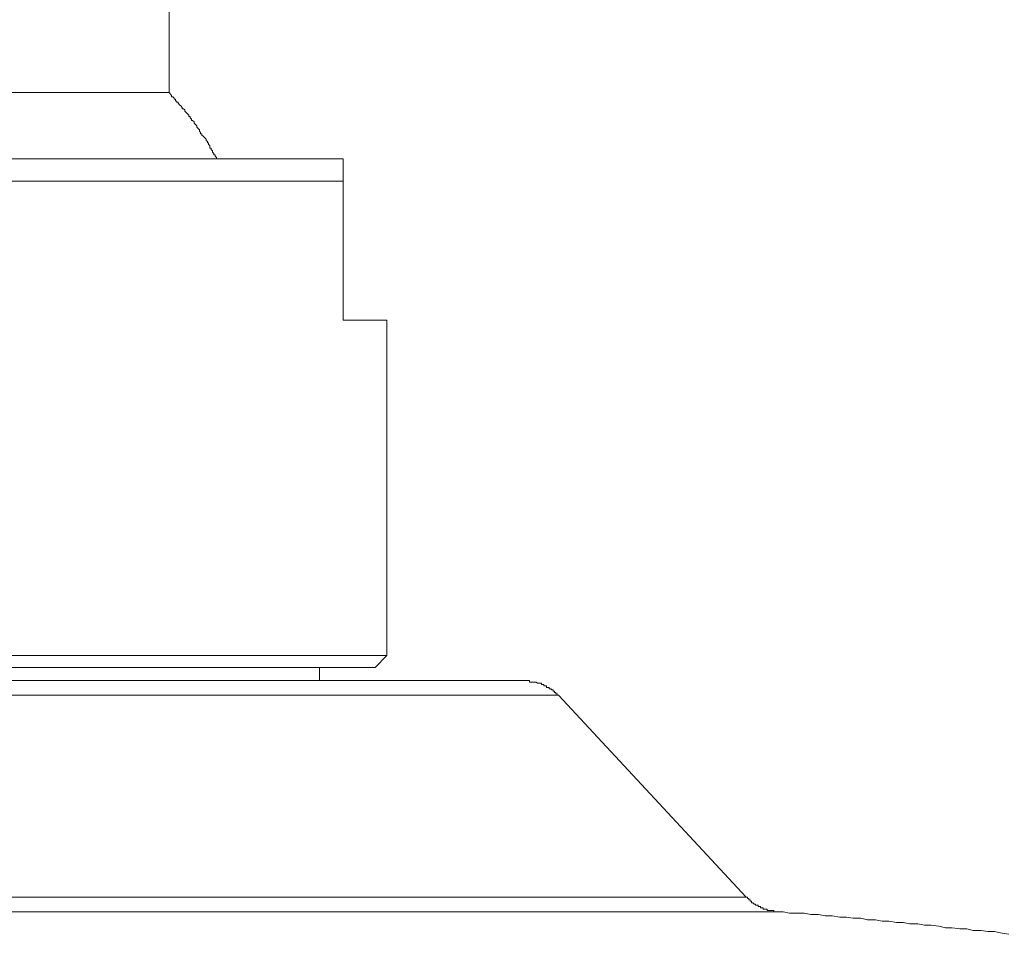
# Model space of a CAD drawing. Units: inches. Extents: x 144.9 to 232.9, y -277.9 to -214.7.
# Drawn here: x 190.2 to 192.8, y -227.7 to -225.3 of the extents above; entities that cross this region are included whole.
import ezdxf

# ---------------------------------------------------------------- set-up
doc = ezdxf.new("R2010")
doc.units = ezdxf.units.IN
doc.header["$MEASUREMENT"] = 0
doc.layers.add('图层 1', color=7, linetype='Continuous')

msp = doc.modelspace()

# ---------------------------------------------------------------- linework, layer by layer
at = {"layer": '图层 1', "color": 7, "lineweight": 9}
for points in [[(190.6309, -225.4967), (190.6309, -225.0457)], [(190.0556, -225.4967), (190.6309, -225.4967)], [(190.7556, -225.6703), (190.7556, -225.6672), (190.7522, -225.6634), (190.7522, -225.6603), (190.7487, -225.6603), (190.7487, -225.6565), (190.7453, -225.6531), (190.7453, -225.65), (190.7415, -225.6458), (190.7415, -225.6424), (190.7384, -225.6424), (190.7384, -225.6393), (190.7384, -225.6358), (190.7346, -225.6327), (190.7346, -225.6286), (190.7315, -225.6286), (190.7315, -225.6255), (190.7281, -225.6221), (190.7281, -225.6186), (190.7243, -225.6148), (190.7208, -225.6114), (190.7174, -225.6083), (190.7174, -225.6048), (190.7139, -225.6048), (190.7139, -225.6014), (190.7108, -225.5976), (190.7108, -225.5942), (190.7071, -225.5907), (190.7036, -225.5873), (190.7036, -225.5838), (190.6998, -225.58), (190.6967, -225.5769), (190.6967, -225.5735), (190.6929, -225.57), (190.6895, -225.57), (190.6895, -225.5662), (190.6867, -225.5628), (190.6867, -225.5594), (190.6826, -225.5594), (190.6826, -225.5563), (190.6791, -225.5525), (190.6757, -225.549), (190.6723, -225.5456), (190.6723, -225.5421), (190.6688, -225.539), (190.6654, -225.539), (190.6654, -225.5356), (190.6619, -225.5315), (190.6585, -225.5284), (190.655, -225.5246), (190.655, -225.5215), (190.6516, -225.5215), (190.6481, -225.5177), (190.6481, -225.5142), (190.6443, -225.5142), (190.6443, -225.5111), (190.6412, -225.5077), (190.6375, -225.5077), (190.6375, -225.5042), (190.6344, -225.5004), (190.6309, -225.4967)], [(189.0262, -225.6703), (191.0881, -225.6703)], [(191.0881, -225.6703), (191.0881, -225.7292)], [(191.0881, -225.7292), (189.0262, -225.7292)], [(191.0881, -226.0937), (191.0881, -225.7292)], [(191.0881, -226.0937), (191.2025, -226.0937)], [(191.2025, -226.9743), (191.2025, -226.0937)], [(188.9118, -226.9743), (191.2025, -226.9743)], [(191.1714, -227.0056), (191.2025, -226.9743)], [(191.1714, -227.0056), (188.9432, -227.0056)], [(191.0257, -227.0404), (191.0257, -227.0056)], [(188.548, -227.0404), (191.5663, -227.0404)], [(191.6531, -227.0786), (191.6493, -227.0786), (191.6493, -227.0749), (191.6458, -227.0749), (191.6458, -227.0714), (191.6427, -227.0714), (191.6427, -227.068), (191.6389, -227.068), (191.6389, -227.0645), (191.6358, -227.0645), (191.6324, -227.0618), (191.6286, -227.0618), (191.6286, -227.058), (191.6252, -227.058), (191.6217, -227.058), (191.6217, -227.0542), (191.6183, -227.0542), (191.6148, -227.0542), (191.6148, -227.0507), (191.6114, -227.0507), (191.6079, -227.0507), (191.6079, -227.0473), (191.6045, -227.0473), (191.6011, -227.0473), (191.5976, -227.0473), (191.5942, -227.0442), (191.5907, -227.0442), (191.5873, -227.0442), (191.5838, -227.0442), (191.5804, -227.0442), (191.5769, -227.0442), (191.5769, -227.0404), (191.5731, -227.0404), (191.57, -227.0404), (191.5663, -227.0404)], [(191.6531, -227.0786), (188.4612, -227.0786)], [(192.1454, -227.6092), (191.6531, -227.0786)], [(187.9692, -227.6092), (192.1454, -227.6092)], [(192.1454, -227.6092), (192.1488, -227.6092), (192.1488, -227.6126), (192.1519, -227.6126), (192.1519, -227.6161), (192.1554, -227.6161), (192.1554, -227.6195), (192.1592, -227.6195), (192.1592, -227.6233), (192.1626, -227.6233), (192.166, -227.6268), (192.1695, -227.6268), (192.1695, -227.6299), (192.1729, -227.6299), (192.1764, -227.6299), (192.1764, -227.6333), (192.1798, -227.6333), (192.1833, -227.6333), (192.1833, -227.6364), (192.1867, -227.6364), (192.1902, -227.6364), (192.1902, -227.6405), (192.1936, -227.6405), (192.1971, -227.6405), (192.2005, -227.6405), (192.2005, -227.644), (192.2039, -227.644), (192.2074, -227.644), (192.2108, -227.644), (192.2143, -227.644), (192.2181, -227.644), (192.2181, -227.6471), (192.2212, -227.6471), (192.2246, -227.6471)], [(192.2246, -227.6471), (187.89, -227.6471)], [(192.8344, -227.7063), (192.8172, -227.7029), (192.7965, -227.6991), (192.7796, -227.6991), (192.762, -227.696), (192.7414, -227.696), (192.7242, -227.6922), (192.7062, -227.6922), (192.6856, -227.6891), (192.6683, -227.6891), (192.6511, -227.6853), (192.6304, -227.6819), (192.6129, -227.6819), (192.5957, -227.6788), (192.5746, -227.6788), (192.5574, -227.675), (192.5402, -227.675), (192.5195, -227.6715), (192.5023, -227.6715), (192.4844, -227.6681), (192.4637, -227.6681), (192.4465, -227.6643), (192.4258, -227.6643), (192.4086, -227.6612), (192.3914, -227.6612), (192.3707, -227.6578), (192.3528, -227.6578), (192.3355, -227.6543), (192.3149, -227.6543), (192.2977, -227.6509), (192.2804, -227.6509), (192.2594, -227.6509), (192.2422, -227.6471), (192.2246, -227.6471)]]:
    msp.add_lwpolyline(points, dxfattribs=at)

doc.saveas('drawing.dxf')
